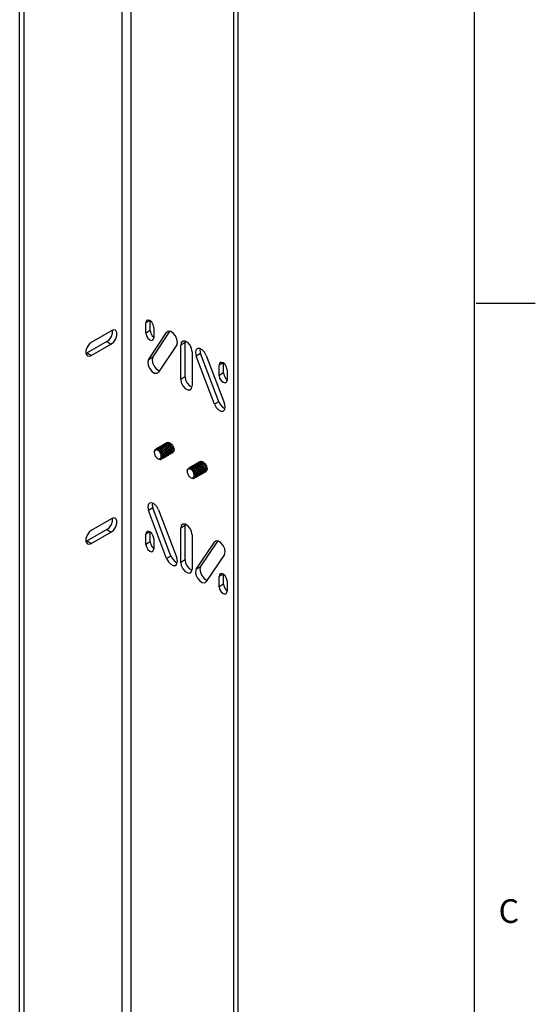
# Model space of a CAD drawing. Units: inches. Extents: x 0.5 to 33.6, y 0.5 to 21.6.
# Drawn here: x 31.4 to 33.6, y 13.2 to 17.4 of the extents above; entities that cross this region are included whole.
import ezdxf

# ---------------------------------------------------------------- set-up
doc = ezdxf.new("R2010")
doc.units = ezdxf.units.IN
doc.header["$LTSCALE"] = 1.87
doc.header["$MEASUREMENT"] = 0
doc.layers.get('0').update_dxf_attribs({"linetype": 'CONTINUOUS'})
doc.layers.add('AXIS', color=7, linetype='CONTINUOUS')
doc.styles.add('TEXTSTYLE_2', font='txt', dxfattribs={"width": 0.8})

msp = doc.modelspace()

# ---------------------------------------------------------------- linework, layer by layer
at = {"color": 2, "linetype": 'CONTINUOUS'}
for p, q in [((33.352, 0.7035), (33.352, 21.3367)), ((33.3592, 16.1718), (33.6092, 16.1718))]:
    msp.add_line(p, q, dxfattribs=at)
at = {"color": 9, "linetype": 'CONTINUOUS'}
for p, q in [((31.8626, 7.0565), (31.8626, 20.2202)), ((31.8996, 7.0565), (31.8996, 20.2202))]:
    msp.add_line(p, q, dxfattribs=at)
at = {"color": 3, "linetype": 'CONTINUOUS'}
for p, q in [((31.4287, 6.739), (31.4287, 20.0795)), ((32.3523, 6.7282), (32.3523, 20.0687))]:
    msp.add_line(p, q, dxfattribs=at)
at = {"color": 7, "linetype": 'CONTINUOUS'}
for p, q in [((31.4473, 6.7283), (31.4473, 20.0688)), ((32.3338, 6.7175), (32.3338, 20.058)), ((32.0202, 15.5611), (32.0176, 15.5612)), ((32.0258, 15.5643), (32.0231, 15.5644)), ((32.0314, 15.5675), (32.0287, 15.5677)), ((32.0343, 15.5606), (32.0315, 15.5623)), ((32.0368, 15.5707), (32.0341, 15.5709)), ((32.0399, 15.5638), (32.037, 15.5655)), ((32.0425, 15.5739), (32.0398, 15.5741)), ((32.0455, 15.567), (32.0426, 15.5687)), ((32.0481, 15.5771), (32.0454, 15.5773)), ((32.0512, 15.582), (32.0533, 15.5829)), ((32.0533, 15.5829), (32.0558, 15.5833)), ((32.0558, 15.5833), (32.0585, 15.5832)), ((32.0585, 15.5832), (32.0613, 15.5824)), ((32.0593, 15.5784), (32.0642, 15.5812)), ((32.0613, 15.5824), (32.0642, 15.5812)), ((31.9982, 15.543), (31.9981, 15.5406)), ((32.0085, 15.5571), (32.0066, 15.5563)), ((32.0068, 15.5541), (32.0093, 15.5541)), ((32.0073, 15.5567), (32.0093, 15.5575)), ((32.0093, 15.5575), (32.0118, 15.558)), ((32.0093, 15.5541), (32.012, 15.5535)), ((32.0174, 15.5572), (32.0203, 15.5559)), ((32.0305, 15.5475), (32.0291, 15.5488)), ((32.0318, 15.5455), (32.0295, 15.5484)), ((32.041, 15.5196), (32.0396, 15.5185)), ((32.0403, 15.5189), (32.0419, 15.5202)), ((32.0468, 15.523), (32.0452, 15.5217)), ((32.0458, 15.5221), (32.0475, 15.5234)), ((32.0523, 15.5262), (32.0507, 15.5249)), ((32.0514, 15.5253), (32.053, 15.5266)), ((32.0579, 15.5294), (32.0563, 15.5281)), ((32.057, 15.5285), (32.0586, 15.5298)), ((32.0635, 15.5326), (32.0619, 15.5314)), ((32.0626, 15.5318), (32.0642, 15.533)), ((32.0691, 15.5359), (32.0674, 15.5346)), ((32.0681, 15.535), (32.0697, 15.5362)), ((32.0751, 15.5585), (32.0763, 15.5551)), ((32.0231, 15.5149), (32.0238, 15.5153)), ((32.0357, 15.5166), (32.034, 15.5153)), ((32.0347, 15.5157), (32.0362, 15.5168)), ((32.1477, 15.4768), (32.1458, 15.4759)), ((32.1465, 15.4763), (32.1485, 15.4772)), ((32.1485, 15.4772), (32.151, 15.4776)), ((32.1566, 15.4768), (32.1595, 15.4755)), ((32.1594, 15.4807), (32.1568, 15.4809)), ((32.165, 15.4839), (32.1623, 15.4841)), ((32.1706, 15.4871), (32.1679, 15.4873)), ((32.1735, 15.4802), (32.1707, 15.4819)), ((32.176, 15.4904), (32.1733, 15.4905)), ((32.1791, 15.4834), (32.1762, 15.4852)), ((32.1817, 15.4935), (32.179, 15.4937)), ((32.1847, 15.4866), (32.1818, 15.4884)), ((32.1873, 15.4968), (32.1846, 15.4969)), ((32.1904, 15.5016), (32.1925, 15.5026)), ((32.1925, 15.5026), (32.195, 15.503)), ((32.195, 15.503), (32.1977, 15.5028)), ((32.1977, 15.5028), (32.2005, 15.5021)), ((32.1985, 15.498), (32.2034, 15.5008)), ((32.2005, 15.5021), (32.2034, 15.5008)), ((32.2143, 15.4782), (32.2155, 15.4747)), ((32.1374, 15.4627), (32.1372, 15.4602)), ((32.146, 15.4737), (32.1485, 15.4737)), ((32.1485, 15.4737), (32.1512, 15.4732)), ((32.1623, 15.4345), (32.163, 15.4349)), ((32.1697, 15.4671), (32.1683, 15.4684)), ((32.171, 15.4652), (32.1687, 15.4681)), ((32.1748, 15.4362), (32.1732, 15.4349)), ((32.1739, 15.4353), (32.1753, 15.4364)), ((32.1802, 15.4392), (32.1788, 15.4381)), ((32.1795, 15.4385), (32.1811, 15.4398)), ((32.186, 15.4426), (32.1843, 15.4413)), ((32.185, 15.4417), (32.1867, 15.443)), ((32.1915, 15.4458), (32.1899, 15.4446)), ((32.1906, 15.445), (32.1922, 15.4463)), ((32.1971, 15.4491), (32.1955, 15.4478)), ((32.1962, 15.4482), (32.1978, 15.4494)), ((32.2027, 15.4523), (32.2011, 15.451)), ((32.2017, 15.4514), (32.2034, 15.4527)), ((32.2082, 15.4555), (32.2066, 15.4542)), ((32.2073, 15.4546), (32.2089, 15.4559))]:
    msp.add_line(p, q, dxfattribs=at)
for points in [[(32.01, 15.5577), (32.0102, 15.558), (32.0122, 15.5595)], [(32.0122, 15.5595), (32.0144, 15.5604), (32.0168, 15.5608), (32.0195, 15.5607), (32.0223, 15.5599), (32.0252, 15.5587)], [(32.0176, 15.5612), (32.0151, 15.5608), (32.0129, 15.5599)], [(32.0156, 15.5609), (32.0158, 15.5613), (32.0178, 15.5627)], [(32.0178, 15.5627), (32.02, 15.5637), (32.0224, 15.564), (32.0251, 15.5639), (32.0279, 15.5631), (32.0308, 15.5619)], [(32.0231, 15.5644), (32.0206, 15.564), (32.0185, 15.5631)], [(32.0259, 15.5591), (32.0231, 15.5603), (32.0202, 15.5611)], [(32.0211, 15.5641), (32.0214, 15.5644), (32.0233, 15.5659)], [(32.0233, 15.5659), (32.0255, 15.5669), (32.028, 15.5672), (32.0307, 15.5671), (32.0335, 15.5664), (32.0363, 15.5651)], [(32.0287, 15.5677), (32.0262, 15.5673), (32.024, 15.5663)], [(32.0252, 15.5587), (32.0276, 15.5573), (32.0299, 15.5555), (32.0322, 15.5535), (32.0344, 15.5512)], [(32.0315, 15.5623), (32.0286, 15.5635), (32.0258, 15.5643)], [(32.0316, 15.5551), (32.0287, 15.5574), (32.0259, 15.5591)], [(32.0267, 15.5673), (32.027, 15.5677), (32.0289, 15.5692)], [(32.0289, 15.5692), (32.0311, 15.5701), (32.0336, 15.5705), (32.0362, 15.5703), (32.0391, 15.5696), (32.0419, 15.5683)], [(32.0341, 15.5709), (32.0316, 15.5704), (32.0296, 15.5696)], [(32.0308, 15.5619), (32.0336, 15.5602), (32.0364, 15.558), (32.0391, 15.5553), (32.0416, 15.5524), (32.0438, 15.5493), (32.0457, 15.5459), (32.0473, 15.5425), (32.0484, 15.5391), (32.0492, 15.5358), (32.0496, 15.5326), (32.0495, 15.5296), (32.049, 15.527), (32.0481, 15.5248), (32.0468, 15.523)], [(32.037, 15.5655), (32.0342, 15.5668), (32.0314, 15.5675)], [(32.0322, 15.5705), (32.0323, 15.5707), (32.0345, 15.5724)], [(32.0503, 15.5329), (32.0499, 15.5361), (32.0491, 15.5394), (32.048, 15.5429), (32.0464, 15.5463), (32.0445, 15.5497), (32.0422, 15.5529), (32.0398, 15.5558), (32.0371, 15.5584), (32.0343, 15.5606)], [(32.0345, 15.5724), (32.0365, 15.5732), (32.039, 15.5737), (32.0417, 15.5735), (32.0446, 15.5728), (32.0475, 15.5715)], [(32.0398, 15.5741), (32.0374, 15.5737), (32.0352, 15.5728)], [(32.0363, 15.5651), (32.0392, 15.5634), (32.042, 15.5612), (32.0447, 15.5586), (32.0471, 15.5557), (32.0493, 15.5525), (32.0513, 15.5492), (32.0528, 15.5457), (32.054, 15.5422), (32.0548, 15.5389), (32.0551, 15.5357), (32.055, 15.5328), (32.0545, 15.5302), (32.0536, 15.528), (32.0523, 15.5262)], [(32.0426, 15.5687), (32.0397, 15.57), (32.0368, 15.5707)], [(32.0378, 15.5738), (32.0381, 15.5741), (32.04, 15.5756)], [(32.0558, 15.5362), (32.0555, 15.5394), (32.0547, 15.5427), (32.0535, 15.5461), (32.052, 15.5495), (32.0501, 15.5529), (32.0478, 15.5561), (32.0454, 15.559), (32.0427, 15.5616), (32.0399, 15.5638)], [(32.04, 15.5756), (32.0422, 15.5765), (32.0447, 15.5769), (32.0474, 15.5767), (32.0502, 15.576), (32.053, 15.5748)], [(32.0454, 15.5773), (32.0429, 15.5769), (32.0407, 15.576)], [(32.0419, 15.5683), (32.0448, 15.5666), (32.0476, 15.5644), (32.0503, 15.5618), (32.0527, 15.5589), (32.0549, 15.5557), (32.0568, 15.5524), (32.0584, 15.5489), (32.0596, 15.5455), (32.0603, 15.5422), (32.0607, 15.539), (32.0606, 15.536), (32.0601, 15.5334), (32.0592, 15.5312), (32.0579, 15.5294)], [(32.0482, 15.572), (32.0453, 15.5732), (32.0425, 15.5739)], [(32.0434, 15.577), (32.0437, 15.5773), (32.0456, 15.5788)], [(32.0614, 15.5393), (32.061, 15.5425), (32.0603, 15.5459), (32.0591, 15.5493), (32.0575, 15.5528), (32.0556, 15.5561), (32.0534, 15.5593), (32.0509, 15.5622), (32.0483, 15.5648), (32.0455, 15.567)], [(32.0456, 15.5788), (32.0478, 15.5797), (32.0503, 15.5801), (32.0529, 15.5799), (32.0557, 15.5792), (32.0586, 15.578)], [(32.0509, 15.5805), (32.0485, 15.5801), (32.0463, 15.5792)], [(32.0475, 15.5715), (32.0503, 15.5698), (32.0531, 15.5676), (32.0558, 15.565), (32.0583, 15.5621), (32.0605, 15.559), (32.0624, 15.5556), (32.064, 15.5521), (32.0652, 15.5487), (32.0659, 15.5453), (32.0663, 15.5422), (32.0662, 15.5392), (32.0657, 15.5367), (32.0648, 15.5344), (32.0635, 15.5326)], [(32.0537, 15.5752), (32.0509, 15.5764), (32.0481, 15.5771)], [(32.0664, 15.537), (32.0669, 15.5396), (32.067, 15.5426), (32.0666, 15.5458), (32.0658, 15.5492), (32.0647, 15.5526), (32.0631, 15.556), (32.0612, 15.5593), (32.059, 15.5625), (32.0565, 15.5654), (32.0538, 15.568), (32.051, 15.5702), (32.0482, 15.572)], [(32.049, 15.5802), (32.0492, 15.5805), (32.0512, 15.582)], [(32.0593, 15.5784), (32.0564, 15.5796), (32.0536, 15.5803), (32.0509, 15.5805)], [(32.0599, 15.5469), (32.0594, 15.5488), (32.0583, 15.5517), (32.0568, 15.5546), (32.055, 15.5574), (32.053, 15.5601), (32.0513, 15.5618)], [(32.053, 15.5748), (32.0559, 15.573), (32.0587, 15.5708), (32.0614, 15.5682), (32.0639, 15.5653), (32.0661, 15.5621), (32.068, 15.5588), (32.0695, 15.5554), (32.0707, 15.552), (32.0715, 15.5486), (32.0718, 15.5454), (32.0717, 15.5424), (32.0712, 15.5398), (32.0703, 15.5376), (32.0691, 15.5359)], [(32.0697, 15.5362), (32.071, 15.538), (32.0719, 15.5403), (32.0724, 15.5428), (32.0725, 15.5458), (32.0722, 15.5489), (32.0714, 15.5523), (32.0702, 15.5557), (32.0687, 15.5592), (32.0667, 15.5626), (32.0645, 15.5657), (32.0621, 15.5686), (32.0594, 15.5712), (32.0566, 15.5734), (32.0537, 15.5752)], [(32.0655, 15.5501), (32.0653, 15.5512), (32.0642, 15.5541), (32.0628, 15.557), (32.0611, 15.5599), (32.0591, 15.5626), (32.0569, 15.565), (32.0567, 15.5652)], [(32.0586, 15.578), (32.0615, 15.5762), (32.0643, 15.574), (32.067, 15.5714), (32.0694, 15.5685), (32.0716, 15.5654), (32.0735, 15.562), (32.0751, 15.5585)], [(32.0711, 15.5531), (32.071, 15.5536), (32.0701, 15.5565), (32.0688, 15.5595), (32.0672, 15.5623), (32.0653, 15.5651), (32.0631, 15.5676), (32.0624, 15.5682)], [(31.9981, 15.5415), (31.9981, 15.5435), (31.9986, 15.5463), (31.9996, 15.5488), (32.0009, 15.5509), (32.0025, 15.5524)], [(31.9981, 15.5406), (31.9981, 15.5402), (31.9983, 15.5371), (31.999, 15.5338), (32.0001, 15.5305), (32.0016, 15.5273), (32.0034, 15.5241), (32.0054, 15.5212), (32.0077, 15.5186), (32.0102, 15.5163)], [(32.0028, 15.5507), (32.0011, 15.5494), (31.9998, 15.5477), (31.9988, 15.5456), (31.9982, 15.543)], [(32.0025, 15.5524), (32.0045, 15.5535), (32.0068, 15.5541)], [(32.007, 15.5515), (32.0048, 15.5514), (32.0028, 15.5507)], [(32.0066, 15.5563), (32.0063, 15.5561), (32.0044, 15.5545), (32.0031, 15.5528)], [(32.0217, 15.5418), (32.0194, 15.5445), (32.017, 15.5468), (32.0145, 15.5487), (32.0119, 15.5502), (32.0094, 15.5511), (32.007, 15.5515)], [(32.0196, 15.5555), (32.0167, 15.5568), (32.0138, 15.5575), (32.011, 15.5576), (32.0085, 15.5571)], [(32.0118, 15.558), (32.0145, 15.5579), (32.0174, 15.5572)], [(32.012, 15.5535), (32.0148, 15.5524), (32.0176, 15.5508)], [(32.0176, 15.5508), (32.0204, 15.5487), (32.023, 15.5462), (32.0255, 15.5433), (32.0278, 15.5401)], [(32.0196, 15.5555), (32.0225, 15.5537), (32.0253, 15.5515), (32.028, 15.5489), (32.0305, 15.546), (32.0327, 15.5428), (32.0346, 15.5395), (32.0361, 15.5361), (32.0373, 15.5327), (32.0381, 15.5293), (32.0384, 15.5261), (32.0383, 15.5232), (32.0378, 15.5206), (32.0369, 15.5183), (32.0357, 15.5166)], [(32.0251, 15.5527), (32.0227, 15.5545), (32.0203, 15.5559)], [(32.0271, 15.5238), (32.0272, 15.5261), (32.027, 15.5285), (32.0265, 15.5311), (32.0257, 15.5338), (32.0246, 15.5365), (32.0233, 15.5392), (32.0217, 15.5418)], [(32.0217, 15.5418), (32.0239, 15.5396), (32.0261, 15.5371), (32.028, 15.5344), (32.0296, 15.5315), (32.031, 15.5287), (32.0321, 15.5258), (32.0329, 15.5229)], [(32.0289, 15.5387), (32.0271, 15.5415), (32.0251, 15.544), (32.0228, 15.5463), (32.0227, 15.5464)], [(32.0231, 15.5149), (32.0241, 15.5156), (32.025, 15.5166), (32.0258, 15.5177), (32.0264, 15.519), (32.0268, 15.5205), (32.0271, 15.5221), (32.0271, 15.5238)], [(32.0238, 15.5153), (32.0247, 15.5159), (32.0259, 15.5173), (32.0267, 15.5191), (32.0271, 15.5213), (32.0271, 15.5238)], [(32.0295, 15.5484), (32.0273, 15.5507), (32.0251, 15.5527)], [(32.0329, 15.5229), (32.0326, 15.5262), (32.032, 15.5296), (32.031, 15.5331), (32.0295, 15.5367), (32.0278, 15.5401)], [(32.0278, 15.5401), (32.0297, 15.5366), (32.0313, 15.5331), (32.0325, 15.5296), (32.0333, 15.5261)], [(32.0285, 15.5121), (32.0299, 15.5132), (32.0313, 15.5149), (32.0322, 15.5172), (32.0328, 15.5199), (32.0329, 15.5229)], [(32.0321, 15.5306), (32.0315, 15.5329), (32.0304, 15.5358), (32.0289, 15.5387)], [(32.0378, 15.5337), (32.0371, 15.5362), (32.0359, 15.5392), (32.0344, 15.5421), (32.0325, 15.5449), (32.0305, 15.5475)], [(32.0447, 15.5297), (32.0443, 15.533), (32.0435, 15.5363), (32.0424, 15.5397), (32.0408, 15.5431), (32.0389, 15.5465), (32.0367, 15.5496), (32.0343, 15.5525), (32.0316, 15.5551)], [(32.0391, 15.5259), (32.0389, 15.529), (32.0382, 15.5322), (32.0372, 15.5356), (32.0357, 15.539), (32.0339, 15.5423), (32.0318, 15.5455)], [(32.0334, 15.5199), (32.0328, 15.5173), (32.0318, 15.5151)], [(32.0333, 15.5261), (32.0336, 15.5229), (32.0334, 15.5199)], [(32.0432, 15.5373), (32.0429, 15.5386), (32.0418, 15.5416), (32.0404, 15.5445), (32.0386, 15.5473), (32.0366, 15.55), (32.0344, 15.5524), (32.0344, 15.5524)], [(32.0344, 15.5512), (32.0367, 15.5483), (32.0388, 15.5451), (32.0406, 15.5418), (32.042, 15.5384), (32.0431, 15.535), (32.0438, 15.5318), (32.044, 15.5287), (32.0439, 15.5259), (32.0433, 15.5234), (32.0424, 15.5213), (32.041, 15.5196)], [(32.0362, 15.5168), (32.0375, 15.5185), (32.0384, 15.5206)], [(32.0396, 15.5185), (32.0394, 15.5184), (32.0374, 15.5177), (32.0368, 15.5176)], [(32.0384, 15.5206), (32.039, 15.5231), (32.0391, 15.5259)], [(32.0488, 15.5404), (32.0487, 15.541), (32.0477, 15.544), (32.0464, 15.5469), (32.0447, 15.5498), (32.0428, 15.5525), (32.0406, 15.555), (32.0401, 15.5554)], [(32.0419, 15.5202), (32.0432, 15.522), (32.0441, 15.5242)], [(32.0452, 15.5217), (32.0433, 15.521), (32.0424, 15.5209)], [(32.0441, 15.5242), (32.0446, 15.5268), (32.0447, 15.5297)], [(32.0545, 15.5434), (32.0545, 15.5434), (32.0536, 15.5464), (32.0524, 15.5493), (32.0508, 15.5522), (32.0489, 15.555), (32.0468, 15.5575), (32.0458, 15.5585)], [(32.0475, 15.5234), (32.0488, 15.5252), (32.0497, 15.5274)], [(32.0507, 15.5249), (32.0487, 15.5241), (32.048, 15.5241)], [(32.0497, 15.5274), (32.0502, 15.53), (32.0503, 15.5329)], [(32.053, 15.5266), (32.0543, 15.5284), (32.0552, 15.5306)], [(32.0563, 15.5281), (32.0544, 15.5274), (32.0535, 15.5273)], [(32.0552, 15.5306), (32.0557, 15.5332), (32.0558, 15.5362)], [(32.0586, 15.5298), (32.0599, 15.5316), (32.0608, 15.5338)], [(32.0619, 15.5314), (32.0599, 15.5306), (32.0591, 15.5305)], [(32.0608, 15.5338), (32.0613, 15.5364), (32.0614, 15.5393)], [(32.0642, 15.533), (32.0655, 15.5348), (32.0664, 15.537)], [(32.0674, 15.5346), (32.0655, 15.5338), (32.0647, 15.5337)], [(32.073, 15.5378), (32.071, 15.537), (32.0702, 15.5369)], [(32.0774, 15.5486), (32.0773, 15.5457), (32.0768, 15.5431), (32.0759, 15.5408), (32.0746, 15.539), (32.073, 15.5378)], [(32.0763, 15.5551), (32.0771, 15.5518), (32.0774, 15.5486)], [(32.0102, 15.5163), (32.0122, 15.515), (32.0142, 15.5141), (32.0159, 15.5135), (32.0176, 15.5133)], [(32.0176, 15.5133), (32.0191, 15.5133), (32.0206, 15.5135), (32.0219, 15.5141), (32.0231, 15.5149)], [(32.0176, 15.5133), (32.0186, 15.5127), (32.0213, 15.5116), (32.0238, 15.5111), (32.0261, 15.5112), (32.0281, 15.5119), (32.0285, 15.5121)], [(32.0318, 15.5151), (32.0304, 15.5134), (32.0291, 15.5125)], [(32.034, 15.5153), (32.0321, 15.5145), (32.0313, 15.5144)], [(32.1458, 15.4759), (32.1455, 15.4757), (32.1436, 15.4741), (32.1423, 15.4724)], [(32.1588, 15.4751), (32.1559, 15.4764), (32.153, 15.4771), (32.1502, 15.4772), (32.1477, 15.4768)], [(32.1492, 15.4773), (32.1494, 15.4777), (32.1514, 15.4791)], [(32.151, 15.4776), (32.1537, 15.4775), (32.1566, 15.4768)], [(32.1514, 15.4791), (32.1536, 15.4801), (32.156, 15.4805), (32.1587, 15.4803), (32.1615, 15.4796), (32.1644, 15.4783)], [(32.1568, 15.4809), (32.1543, 15.4805), (32.1521, 15.4795)], [(32.1548, 15.4805), (32.155, 15.4809), (32.157, 15.4824)], [(32.157, 15.4824), (32.1592, 15.4833), (32.1616, 15.4837), (32.1643, 15.4835), (32.1671, 15.4828), (32.17, 15.4815)], [(32.1623, 15.4841), (32.1598, 15.4837), (32.1577, 15.4828)], [(32.1651, 15.4787), (32.1622, 15.48), (32.1594, 15.4807)], [(32.1643, 15.4724), (32.1619, 15.4741), (32.1595, 15.4755)], [(32.1603, 15.4838), (32.1606, 15.4841), (32.1625, 15.4856)], [(32.1625, 15.4856), (32.1647, 15.4865), (32.1672, 15.4869), (32.1698, 15.4867), (32.1727, 15.486), (32.1755, 15.4848)], [(32.1679, 15.4873), (32.1654, 15.4869), (32.1632, 15.486)], [(32.1644, 15.4783), (32.1668, 15.4769), (32.1691, 15.4752), (32.1714, 15.4732), (32.1736, 15.4709)], [(32.1707, 15.4819), (32.1678, 15.4832), (32.165, 15.4839)], [(32.1708, 15.4748), (32.1679, 15.477), (32.1651, 15.4787)], [(32.1659, 15.487), (32.1662, 15.4873), (32.1681, 15.4888)], [(32.1681, 15.4888), (32.1703, 15.4897), (32.1728, 15.4901), (32.1754, 15.4899), (32.1782, 15.4892), (32.1811, 15.488)], [(32.1733, 15.4905), (32.1708, 15.4901), (32.1688, 15.4892)], [(32.17, 15.4815), (32.1728, 15.4798), (32.1756, 15.4776), (32.1783, 15.475), (32.1808, 15.4721), (32.183, 15.4689), (32.1849, 15.4656), (32.1864, 15.4622), (32.1876, 15.4588), (32.1884, 15.4554), (32.1888, 15.4522), (32.1887, 15.4492), (32.1882, 15.4466), (32.1873, 15.4444), (32.186, 15.4426)], [(32.1762, 15.4852), (32.1734, 15.4864), (32.1706, 15.4871)], [(32.1714, 15.4902), (32.1715, 15.4903), (32.1737, 15.492)], [(32.1894, 15.4526), (32.1891, 15.4557), (32.1883, 15.4591), (32.1872, 15.4625), (32.1856, 15.466), (32.1837, 15.4694), (32.1814, 15.4725), (32.179, 15.4754), (32.1763, 15.478), (32.1735, 15.4802)], [(32.1737, 15.492), (32.1757, 15.4929), (32.1782, 15.4933), (32.1809, 15.4932), (32.1838, 15.4924), (32.1867, 15.4912)], [(32.179, 15.4937), (32.1766, 15.4933), (32.1744, 15.4924)], [(32.1755, 15.4848), (32.1784, 15.483), (32.1812, 15.4808), (32.1839, 15.4782), (32.1863, 15.4753), (32.1885, 15.4722), (32.1905, 15.4688), (32.192, 15.4653), (32.1932, 15.4619), (32.194, 15.4585), (32.1943, 15.4554), (32.1942, 15.4525), (32.1937, 15.4499), (32.1928, 15.4476), (32.1915, 15.4458)], [(32.1818, 15.4884), (32.1789, 15.4896), (32.176, 15.4904)], [(32.177, 15.4934), (32.1773, 15.4937), (32.1792, 15.4952)], [(32.195, 15.4558), (32.1947, 15.459), (32.1939, 15.4624), (32.1927, 15.4658), (32.1912, 15.4692), (32.1892, 15.4725), (32.187, 15.4757), (32.1846, 15.4786), (32.1819, 15.4812), (32.1791, 15.4834)], [(32.1792, 15.4952), (32.1814, 15.4961), (32.1839, 15.4965), (32.1866, 15.4964), (32.1894, 15.4956), (32.1922, 15.4944)], [(32.1846, 15.4969), (32.1821, 15.4965), (32.1799, 15.4956)], [(32.1811, 15.488), (32.184, 15.4862), (32.1868, 15.484), (32.1895, 15.4814), (32.1919, 15.4785), (32.1941, 15.4753), (32.196, 15.472), (32.1976, 15.4686), (32.1988, 15.4652), (32.1995, 15.4618), (32.1999, 15.4586), (32.1998, 15.4557), (32.1993, 15.453), (32.1984, 15.4508), (32.1971, 15.4491)], [(32.1874, 15.4916), (32.1845, 15.4928), (32.1817, 15.4935)], [(32.1826, 15.4966), (32.1829, 15.4969), (32.1848, 15.4984)], [(32.2006, 15.459), (32.2002, 15.4622), (32.1995, 15.4655), (32.1983, 15.4689), (32.1967, 15.4724), (32.1948, 15.4758), (32.1926, 15.479), (32.1901, 15.4818), (32.1875, 15.4844), (32.1847, 15.4866)], [(32.1848, 15.4984), (32.187, 15.4994), (32.1894, 15.4997), (32.1921, 15.4996), (32.1949, 15.4989), (32.1978, 15.4976)], [(32.1937, 15.463), (32.1937, 15.4631), (32.1928, 15.466), (32.1916, 15.469), (32.19, 15.4719), (32.1881, 15.4746), (32.186, 15.4772), (32.185, 15.4781)], [(32.1901, 15.5001), (32.1877, 15.4998), (32.1855, 15.4988)], [(32.1867, 15.4912), (32.1895, 15.4895), (32.1923, 15.4872), (32.195, 15.4847), (32.1974, 15.4818), (32.1997, 15.4786), (32.2016, 15.4752), (32.2032, 15.4717), (32.2043, 15.4683), (32.2051, 15.465), (32.2055, 15.4618), (32.2054, 15.4589), (32.2049, 15.4563), (32.204, 15.4541), (32.2027, 15.4523)], [(32.1929, 15.4948), (32.1901, 15.496), (32.1873, 15.4968)], [(32.2056, 15.4567), (32.2061, 15.4593), (32.2061, 15.4622), (32.2058, 15.4654), (32.205, 15.4688), (32.2039, 15.4722), (32.2023, 15.4756), (32.2004, 15.479), (32.1982, 15.4821), (32.1957, 15.485), (32.193, 15.4876), (32.1902, 15.4899), (32.1874, 15.4916)], [(32.1882, 15.4998), (32.1884, 15.5002), (32.1904, 15.5016)], [(32.1985, 15.498), (32.1956, 15.4993), (32.1928, 15.5), (32.1901, 15.5001)], [(32.1991, 15.4665), (32.1986, 15.4684), (32.1975, 15.4713), (32.196, 15.4743), (32.1942, 15.4771), (32.1922, 15.4797), (32.1905, 15.4815)], [(32.1922, 15.4944), (32.1951, 15.4927), (32.1979, 15.4905), (32.2006, 15.4878), (32.2031, 15.4849), (32.2053, 15.4818), (32.2072, 15.4784), (32.2087, 15.475), (32.2099, 15.4716), (32.2107, 15.4683), (32.211, 15.465), (32.2109, 15.4621), (32.2104, 15.4595), (32.2095, 15.4573), (32.2082, 15.4555)], [(32.2089, 15.4559), (32.2102, 15.4577), (32.2111, 15.4599), (32.2116, 15.4625), (32.2117, 15.4654), (32.2114, 15.4686), (32.2106, 15.4719), (32.2094, 15.4753), (32.2079, 15.4788), (32.2059, 15.4822), (32.2037, 15.4854), (32.2013, 15.4883), (32.1986, 15.4909), (32.1958, 15.4931), (32.1929, 15.4948)], [(32.2047, 15.4698), (32.2045, 15.4708), (32.2034, 15.4737), (32.202, 15.4767), (32.2003, 15.4795), (32.1983, 15.4822), (32.1961, 15.4846), (32.1959, 15.4848)], [(32.1978, 15.4976), (32.2007, 15.4959), (32.2035, 15.4937), (32.2061, 15.4911), (32.2086, 15.4882), (32.2108, 15.485), (32.2127, 15.4816), (32.2143, 15.4782)], [(32.2103, 15.4728), (32.2102, 15.4732), (32.2093, 15.4761), (32.208, 15.4791), (32.2064, 15.482), (32.2045, 15.4847), (32.2023, 15.4872), (32.2016, 15.4878)], [(32.1372, 15.4611), (32.1373, 15.4632), (32.1378, 15.466), (32.1387, 15.4684), (32.1401, 15.4705), (32.1417, 15.4721)], [(32.1372, 15.4602), (32.1373, 15.4598), (32.1375, 15.4567), (32.1382, 15.4535), (32.1393, 15.4502), (32.1408, 15.4469), (32.1426, 15.4438), (32.1446, 15.4409), (32.1469, 15.4382), (32.1494, 15.436)], [(32.142, 15.4703), (32.1403, 15.4691), (32.139, 15.4674), (32.138, 15.4652), (32.1374, 15.4627)], [(32.1417, 15.4721), (32.1437, 15.4732), (32.146, 15.4737)], [(32.1462, 15.4712), (32.144, 15.471), (32.142, 15.4703)], [(32.1609, 15.4614), (32.1586, 15.4641), (32.1562, 15.4665), (32.1537, 15.4684), (32.1511, 15.4698), (32.1486, 15.4708), (32.1462, 15.4712)], [(32.1494, 15.436), (32.1514, 15.4347), (32.1534, 15.4338), (32.1551, 15.4332), (32.1568, 15.4329)], [(32.1512, 15.4732), (32.154, 15.472), (32.1568, 15.4704)], [(32.1568, 15.4704), (32.1596, 15.4683), (32.1622, 15.4658), (32.1647, 15.4629), (32.1669, 15.4597)], [(32.1568, 15.4329), (32.1583, 15.4329), (32.1598, 15.4332), (32.1611, 15.4337), (32.1623, 15.4345)], [(32.1588, 15.4751), (32.1617, 15.4734), (32.1645, 15.4712), (32.1672, 15.4685), (32.1696, 15.4656), (32.1718, 15.4625), (32.1738, 15.4591), (32.1753, 15.4557), (32.1765, 15.4523), (32.1773, 15.449), (32.1776, 15.4458), (32.1775, 15.4428), (32.177, 15.4402), (32.1761, 15.438), (32.1748, 15.4362)], [(32.1663, 15.4434), (32.1664, 15.4457), (32.1662, 15.4482), (32.1657, 15.4508), (32.1649, 15.4534), (32.1638, 15.4561), (32.1625, 15.4588), (32.1609, 15.4614)], [(32.1609, 15.4614), (32.1631, 15.4592), (32.1652, 15.4567), (32.1672, 15.454), (32.1688, 15.4512), (32.1702, 15.4483), (32.1713, 15.4454), (32.172, 15.4426)], [(32.1681, 15.4583), (32.1663, 15.4611), (32.1643, 15.4637), (32.162, 15.466), (32.1619, 15.4661)], [(32.1623, 15.4345), (32.1633, 15.4353), (32.1642, 15.4362), (32.165, 15.4373), (32.1656, 15.4386), (32.166, 15.4401), (32.1663, 15.4417), (32.1663, 15.4434)], [(32.163, 15.4349), (32.1639, 15.4356), (32.1651, 15.437), (32.1659, 15.4388), (32.1663, 15.441), (32.1663, 15.4434)], [(32.1687, 15.4681), (32.1665, 15.4703), (32.1643, 15.4724)], [(32.172, 15.4426), (32.1718, 15.4458), (32.1712, 15.4493), (32.1701, 15.4528), (32.1687, 15.4563), (32.1669, 15.4597)], [(32.1669, 15.4597), (32.1689, 15.4563), (32.1705, 15.4527), (32.1717, 15.4492), (32.1725, 15.4458)], [(32.1676, 15.4317), (32.1691, 15.4328), (32.1705, 15.4346), (32.1714, 15.4368), (32.172, 15.4395), (32.172, 15.4426)], [(32.1713, 15.4503), (32.1707, 15.4525), (32.1696, 15.4554), (32.1681, 15.4583)], [(32.171, 15.4347), (32.1696, 15.433), (32.1683, 15.4321)], [(32.1769, 15.4533), (32.1763, 15.4559), (32.1751, 15.4588), (32.1736, 15.4617), (32.1717, 15.4645), (32.1697, 15.4671)], [(32.1732, 15.4349), (32.1713, 15.4342), (32.1705, 15.4341)], [(32.1839, 15.4494), (32.1835, 15.4526), (32.1827, 15.4559), (32.1816, 15.4593), (32.18, 15.4628), (32.1781, 15.4661), (32.1759, 15.4693), (32.1735, 15.4722), (32.1708, 15.4748)], [(32.1783, 15.4455), (32.1781, 15.4486), (32.1774, 15.4519), (32.1764, 15.4552), (32.1749, 15.4586), (32.1731, 15.462), (32.171, 15.4652)], [(32.1726, 15.4395), (32.172, 15.4369), (32.171, 15.4347)], [(32.1725, 15.4458), (32.1728, 15.4425), (32.1726, 15.4395)], [(32.1824, 15.4569), (32.1821, 15.4583), (32.181, 15.4612), (32.1796, 15.4641), (32.1778, 15.467), (32.1758, 15.4696), (32.1736, 15.472), (32.1736, 15.472)], [(32.1736, 15.4709), (32.1759, 15.468), (32.178, 15.4648), (32.1798, 15.4614), (32.1812, 15.458), (32.1823, 15.4547), (32.1829, 15.4514), (32.1832, 15.4484), (32.183, 15.4456), (32.1825, 15.4431), (32.1815, 15.4409), (32.1802, 15.4392)], [(32.1753, 15.4364), (32.1767, 15.4381), (32.1776, 15.4403)], [(32.1788, 15.4381), (32.1786, 15.438), (32.1766, 15.4373), (32.176, 15.4373)], [(32.1776, 15.4403), (32.1782, 15.4427), (32.1783, 15.4455)], [(32.188, 15.46), (32.1879, 15.4607), (32.1869, 15.4636), (32.1856, 15.4666), (32.1839, 15.4694), (32.182, 15.4721), (32.1798, 15.4746), (32.1793, 15.4751)], [(32.1811, 15.4398), (32.1824, 15.4416), (32.1833, 15.4438)], [(32.1843, 15.4413), (32.1824, 15.4406), (32.1816, 15.4405)], [(32.1833, 15.4438), (32.1838, 15.4464), (32.1839, 15.4494)], [(32.1867, 15.443), (32.188, 15.4448), (32.1889, 15.447)], [(32.1899, 15.4446), (32.1879, 15.4438), (32.1872, 15.4437)], [(32.1889, 15.447), (32.1894, 15.4496), (32.1894, 15.4526)], [(32.1922, 15.4463), (32.1935, 15.448), (32.1944, 15.4502)], [(32.1955, 15.4478), (32.1936, 15.447), (32.1927, 15.4469)], [(32.1944, 15.4502), (32.1949, 15.4528), (32.195, 15.4558)], [(32.1978, 15.4494), (32.1991, 15.4512), (32.2, 15.4535)], [(32.2011, 15.451), (32.1991, 15.4502), (32.1983, 15.4501)], [(32.2, 15.4535), (32.2005, 15.4561), (32.2006, 15.459)], [(32.2034, 15.4527), (32.2047, 15.4545), (32.2056, 15.4567)], [(32.2066, 15.4542), (32.2047, 15.4534), (32.2039, 15.4534)], [(32.2122, 15.4574), (32.2102, 15.4566), (32.2094, 15.4566)], [(32.2166, 15.4682), (32.2165, 15.4653), (32.216, 15.4627), (32.2151, 15.4605), (32.2138, 15.4587), (32.2122, 15.4574)], [(32.2155, 15.4747), (32.2162, 15.4714), (32.2166, 15.4682)], [(32.1568, 15.4329), (32.1578, 15.4323), (32.1605, 15.4312), (32.163, 15.4307), (32.1653, 15.4308), (32.1673, 15.4315), (32.1676, 15.4317)]]:
    msp.add_lwpolyline(points, dxfattribs=at)
at = {"layer": 'AXIS', "color": 7, "linetype": 'CONTINUOUS'}
for p, q in [((31.9708, 16.1), (31.9674, 16.0989)), ((31.8267, 16.0583), (31.8161, 16.0549)), ((31.8334, 16.0566), (31.8267, 16.0583)), ((31.9647, 16.0964), (31.9625, 16.0881)), ((31.9625, 16.0447), (31.9625, 16.0881)), ((31.9674, 16.0989), (31.9647, 16.0964)), ((31.9959, 16.0688), (31.9959, 16.0254)), ((31.7326, 16.0067), (31.8161, 16.0549)), ((31.9736, 15.9322), (32.0501, 16.0471)), ((32.0543, 16.0511), (32.0501, 16.0471)), ((32.0574, 16.0523), (32.0543, 16.0511)), ((32.0674, 16.0513), (32.0574, 16.0523)), ((31.8161, 15.9987), (31.7326, 15.9505)), ((32.0927, 15.9952), (32.0161, 15.8803)), ((32.1121, 16.0051), (32.1097, 15.9943)), ((32.1097, 15.8496), (32.1097, 15.9943)), ((32.1169, 16.01), (32.1121, 16.0051)), ((32.1189, 16.011), (32.1169, 16.01)), ((32.1492, 15.9934), (32.1395, 16.0045)), ((31.7136, 15.9501), (31.7154, 15.9488)), ((31.7154, 15.9488), (31.722, 15.9471)), ((31.722, 15.9471), (31.7326, 15.9505)), ((32.1584, 15.9661), (32.1584, 15.8215)), ((32.1724, 15.9613), (32.1754, 15.9475)), ((32.2519, 15.7442), (32.1754, 15.9475)), ((32.218, 15.9502), (32.2945, 15.7469)), ((32.2744, 15.9176), (32.2722, 15.9093)), ((32.2722, 15.8659), (32.2722, 15.9093)), ((32.2771, 15.9201), (32.2744, 15.9176)), ((32.2805, 15.9212), (32.2771, 15.9201)), ((32.012, 15.8764), (32.0161, 15.8803)), ((32.3056, 15.89), (32.3056, 15.8466)), ((32.1512, 15.8057), (32.156, 15.8107)), ((32.156, 15.8107), (32.1584, 15.8215)), ((32.2976, 15.7331), (32.2945, 15.7469)), ((32.2958, 15.7218), (32.2976, 15.7331)), ((32.2904, 15.7157), (32.2958, 15.7218)), ((32.0122, 15.5595), (32.0129, 15.5599)), ((32.0178, 15.5627), (32.0185, 15.5631)), ((32.0233, 15.5659), (32.024, 15.5663)), ((32.0289, 15.5692), (32.0296, 15.5696)), ((32.0345, 15.5724), (32.0352, 15.5728)), ((32.04, 15.5756), (32.0407, 15.576)), ((32.0456, 15.5788), (32.0463, 15.5792)), ((32.0494, 15.58), (32.0522, 15.5825)), ((32.0512, 15.582), (32.0521, 15.5826)), ((32.0522, 15.5825), (32.0557, 15.5837)), ((32.0557, 15.5837), (32.0644, 15.5814)), ((32.0795, 15.5626), (32.0818, 15.5512)), ((32.0066, 15.5563), (32.0073, 15.5567)), ((32.0396, 15.5185), (32.0403, 15.5189)), ((32.0452, 15.5217), (32.0458, 15.5221)), ((32.0507, 15.5249), (32.0514, 15.5253)), ((32.0563, 15.5281), (32.057, 15.5285)), ((32.0619, 15.5314), (32.0626, 15.5318)), ((32.0674, 15.5346), (32.0681, 15.535)), ((32.073, 15.5378), (32.0768, 15.54)), ((32.0795, 15.5425), (32.0767, 15.54)), ((32.0818, 15.5512), (32.0795, 15.5425)), ((32.0285, 15.5121), (32.0291, 15.5125)), ((32.034, 15.5153), (32.0347, 15.5157)), ((32.1458, 15.4759), (32.1465, 15.4763)), ((32.1514, 15.4791), (32.1521, 15.4795)), ((32.157, 15.4824), (32.1577, 15.4828)), ((32.1625, 15.4856), (32.1632, 15.486)), ((32.1681, 15.4888), (32.1688, 15.4892)), ((32.1737, 15.492), (32.1744, 15.4924)), ((32.1792, 15.4952), (32.1799, 15.4956)), ((32.1848, 15.4984), (32.1855, 15.4988)), ((32.1886, 15.4996), (32.1914, 15.5022)), ((32.1904, 15.5016), (32.1913, 15.5022)), ((32.1914, 15.5022), (32.1949, 15.5033)), ((32.1949, 15.5033), (32.2036, 15.501)), ((32.2187, 15.4822), (32.221, 15.4709)), ((32.1732, 15.4349), (32.1739, 15.4353)), ((32.1788, 15.4381), (32.1795, 15.4385)), ((32.1843, 15.4413), (32.185, 15.4417)), ((32.1899, 15.4446), (32.1906, 15.445)), ((32.1955, 15.4478), (32.1962, 15.4482)), ((32.2011, 15.451), (32.2017, 15.4514)), ((32.2066, 15.4542), (32.2073, 15.4546)), ((32.2122, 15.4574), (32.2159, 15.4596)), ((32.2187, 15.4622), (32.2159, 15.4596)), ((32.221, 15.4709), (32.2187, 15.4622)), ((32.1676, 15.4317), (32.1683, 15.4321)), ((31.9705, 15.309), (31.9736, 15.2953)), ((32.0501, 15.0919), (31.9736, 15.2953)), ((32.0161, 15.298), (32.0927, 15.0947)), ((31.7326, 15.2122), (31.8161, 15.2605)), ((31.8267, 15.2638), (31.8161, 15.2605)), ((31.8334, 15.2621), (31.8267, 15.2638)), ((32.1121, 15.2315), (32.1097, 15.2207)), ((32.1169, 15.2364), (32.1121, 15.2315)), ((32.1189, 15.2374), (32.1169, 15.2364)), ((32.1492, 15.2198), (32.1395, 15.2309)), ((31.8161, 15.2042), (31.7326, 15.156)), ((31.9647, 15.2039), (31.9625, 15.1956)), ((31.9625, 15.1522), (31.9625, 15.1956)), ((31.9674, 15.2063), (31.9647, 15.2039)), ((31.9708, 15.2074), (31.9674, 15.2063)), ((32.1097, 15.076), (32.1097, 15.2207)), ((32.1584, 15.1926), (32.1584, 15.0479)), ((31.7136, 15.1556), (31.7154, 15.1543)), ((31.7154, 15.1543), (31.722, 15.1527)), ((31.722, 15.1527), (31.7326, 15.156)), ((31.9959, 15.1763), (31.9959, 15.1329)), ((32.1754, 15.0469), (32.2519, 15.1618)), ((32.2561, 15.1658), (32.2519, 15.1618)), ((32.2592, 15.167), (32.2561, 15.1658)), ((32.2692, 15.166), (32.2592, 15.167)), ((32.2945, 15.1099), (32.218, 14.995)), ((32.0886, 15.0635), (32.0939, 15.0696)), ((32.0957, 15.0809), (32.0927, 15.0947)), ((32.0939, 15.0696), (32.0957, 15.0809)), ((32.1512, 15.0321), (32.156, 15.0371)), ((32.156, 15.0371), (32.1584, 15.0479)), ((32.2744, 15.0251), (32.2722, 15.0168)), ((32.2771, 15.0275), (32.2744, 15.0251)), ((32.2805, 15.0286), (32.2771, 15.0275)), ((32.2138, 14.9911), (32.218, 14.995)), ((32.2722, 14.9734), (32.2722, 15.0168)), ((32.3056, 14.9975), (32.3056, 14.9541))]:
    msp.add_line(p, q, dxfattribs=at)
at = {"layer": 'AXIS', "color": 9, "linetype": 'CONTINUOUS'}
for p, q in [((31.9792, 16.0977), (31.9625, 16.0881)), ((31.981, 16.0554), (31.9625, 16.0447)), ((32.0549, 16.0499), (32.0501, 16.0471)), ((31.7976, 16.0094), (31.8161, 15.9987)), ((32.1282, 16.005), (32.1097, 15.9943)), ((31.7141, 15.9612), (31.7326, 15.9505)), ((31.9921, 15.9429), (31.9736, 15.9322)), ((32.1939, 15.9582), (32.1754, 15.9475)), ((32.2889, 15.9189), (32.2722, 15.9093)), ((32.1282, 15.8603), (32.1097, 15.8496)), ((32.2907, 15.8766), (32.2722, 15.8659)), ((32.2705, 15.7549), (32.2519, 15.7442)), ((31.9921, 15.3059), (31.9736, 15.2953)), ((32.1282, 15.2314), (32.1097, 15.2207)), ((31.7976, 15.2149), (31.8161, 15.2042)), ((31.9792, 15.2052), (31.9625, 15.1956)), ((31.7141, 15.1667), (31.7326, 15.156)), ((31.981, 15.1629), (31.9625, 15.1522)), ((32.2568, 15.1646), (32.2519, 15.1618)), ((32.0686, 15.1026), (32.0501, 15.0919)), ((32.1282, 15.0867), (32.1097, 15.076)), ((32.1939, 15.0576), (32.1754, 15.0469)), ((32.2889, 15.0264), (32.2722, 15.0168)), ((32.2907, 14.984), (32.2722, 14.9734))]:
    msp.add_line(p, q, dxfattribs=at)
at = {"layer": 'AXIS', "color": 3, "linetype": 'CONTINUOUS'}
for p, q in [((31.981, 16.0554), (31.981, 16.0961)), ((31.7976, 16.0094), (31.8082, 16.0183)), ((31.8082, 16.0183), (31.8167, 16.031)), ((31.981, 16.0554), (31.9832, 16.0444)), ((31.9832, 16.0444), (31.9894, 16.0339)), ((31.9894, 16.0339), (31.9959, 16.0281)), ((31.9921, 15.9429), (32.0644, 16.0516)), ((31.7976, 16.0094), (31.7141, 15.9612)), ((32.1294, 16.0103), (32.1282, 16.005)), ((32.1282, 15.8603), (32.1282, 16.005)), ((32.192, 15.9787), (32.1909, 15.972)), ((31.7089, 15.9595), (31.7141, 15.9612)), ((32.1909, 15.972), (32.1939, 15.9582)), ((32.2705, 15.7549), (32.1939, 15.9582)), ((31.9908, 15.9193), (31.9971, 15.9054)), ((31.9971, 15.9054), (32.0066, 15.8939)), ((32.2907, 15.8766), (32.2907, 15.9173)), ((32.2907, 15.8766), (32.2929, 15.8656)), ((32.2929, 15.8656), (32.2991, 15.855)), ((32.2991, 15.855), (32.3056, 15.8492)), ((32.2877, 15.7308), (32.2965, 15.7263)), ((31.9901, 15.3265), (31.989, 15.3197)), ((31.989, 15.3197), (31.9921, 15.3059)), ((32.0686, 15.1026), (31.9921, 15.3059)), ((31.8082, 15.2238), (31.8167, 15.2365)), ((32.1294, 15.2367), (32.1282, 15.2314)), ((32.1282, 15.0867), (32.1282, 15.2314)), ((31.7976, 15.2149), (31.7141, 15.1667)), ((31.7976, 15.2149), (31.8082, 15.2238)), ((31.981, 15.1629), (31.981, 15.2036)), ((31.7089, 15.165), (31.7141, 15.1667)), ((31.981, 15.1629), (31.9832, 15.1519)), ((31.9832, 15.1519), (31.9894, 15.1413)), ((32.1939, 15.0576), (32.2663, 15.1663)), ((31.9894, 15.1413), (31.9959, 15.1355)), ((32.0859, 15.0786), (32.0946, 15.0741)), ((32.1927, 15.034), (32.1989, 15.0201)), ((32.1989, 15.0201), (32.2084, 15.0086)), ((32.2907, 14.984), (32.2907, 15.0248)), ((32.2907, 14.984), (32.2929, 14.9731)), ((32.2929, 14.9731), (32.2991, 14.9625)), ((32.2991, 14.9625), (32.3056, 14.9567))]:
    msp.add_line(p, q, dxfattribs=at)
at = {"layer": 'AXIS', "color": 7, "linetype": 'CONTINUOUS'}
for points in [[(31.9875, 16.0903), (31.9792, 16.0977), (31.9708, 16.1)], [(31.9959, 16.0688), (31.9937, 16.0797), (31.9875, 16.0903)], [(31.8161, 15.9987), (31.8267, 16.0076), (31.8352, 16.0203), (31.8399, 16.0343)], [(31.8399, 16.0343), (31.8399, 16.0468), (31.8352, 16.0553), (31.8334, 16.0566)], [(31.9625, 16.0447), (31.9647, 16.0338), (31.9708, 16.0232)], [(31.9708, 16.0232), (31.9792, 16.0158), (31.9875, 16.0135), (31.991, 16.0146)], [(31.991, 16.0146), (31.9937, 16.0171), (31.9959, 16.0254)], [(32.0939, 16.0189), (32.0877, 16.0327), (32.0782, 16.0443), (32.0674, 16.0513)], [(32.0927, 15.9952), (32.0957, 16.0055), (32.0939, 16.0189)], [(31.7326, 16.0067), (31.722, 15.9978), (31.7136, 15.9851), (31.7089, 15.9711)], [(32.1395, 16.0045), (32.1286, 16.0108), (32.1189, 16.011)], [(32.1584, 15.9661), (32.156, 15.9797), (32.1492, 15.9934)], [(32.1795, 15.9787), (32.1742, 15.9726), (32.1724, 15.9613)], [(32.2007, 15.9743), (32.1899, 15.9798), (32.1804, 15.9792), (32.1795, 15.9787)], [(31.7089, 15.9711), (31.7089, 15.9586), (31.7136, 15.9501)], [(32.218, 15.9502), (32.2107, 15.9637), (32.2007, 15.9743)], [(31.9736, 15.9322), (31.9705, 15.9219), (31.9723, 15.9086)], [(31.9723, 15.9086), (31.9786, 15.8947), (31.9881, 15.8832), (31.9989, 15.8762), (32.0089, 15.8752), (32.012, 15.8764)], [(32.2973, 15.9115), (32.2889, 15.9189), (32.2805, 15.9212)], [(32.3056, 15.89), (32.3034, 15.9009), (32.2973, 15.9115)], [(32.2722, 15.8659), (32.2744, 15.855), (32.2805, 15.8444)], [(32.1097, 15.8496), (32.1121, 15.836), (32.1189, 15.8223)], [(32.1189, 15.8223), (32.1286, 15.8113), (32.1395, 15.805), (32.1492, 15.8048), (32.1512, 15.8057)], [(32.2805, 15.8444), (32.2889, 15.837), (32.2973, 15.8347), (32.3007, 15.8358)], [(32.3007, 15.8358), (32.3034, 15.8382), (32.3056, 15.8466)], [(32.2519, 15.7442), (32.2592, 15.7307), (32.2692, 15.7201)], [(32.2692, 15.7201), (32.28, 15.7146), (32.2895, 15.7152), (32.2904, 15.7157)], [(32.0644, 15.5814), (32.0731, 15.5736), (32.0795, 15.5626)], [(32.2036, 15.501), (32.2123, 15.4933), (32.2187, 15.4822)], [(31.9776, 15.3265), (31.9723, 15.3203), (31.9705, 15.309)], [(31.9989, 15.322), (31.9881, 15.3276), (31.9786, 15.3269), (31.9776, 15.3265)], [(32.0161, 15.298), (32.0089, 15.3115), (31.9989, 15.322)], [(31.8161, 15.2042), (31.8267, 15.2131), (31.8352, 15.2258), (31.8399, 15.2398)], [(31.8399, 15.2398), (31.8399, 15.2523), (31.8352, 15.2609), (31.8334, 15.2621)], [(32.1395, 15.2309), (32.1286, 15.2372), (32.1189, 15.2374)], [(31.7326, 15.2122), (31.722, 15.2034), (31.7136, 15.1907), (31.7089, 15.1767)], [(31.9875, 15.1978), (31.9792, 15.2052), (31.9708, 15.2074)], [(31.9959, 15.1763), (31.9937, 15.1872), (31.9875, 15.1978)], [(32.1584, 15.1926), (32.156, 15.2061), (32.1492, 15.2198)], [(31.7089, 15.1767), (31.7089, 15.1641), (31.7136, 15.1556)], [(31.9625, 15.1522), (31.9647, 15.1412), (31.9708, 15.1306)], [(32.2945, 15.1099), (32.2976, 15.1202), (32.2958, 15.1336), (32.2895, 15.1474), (32.28, 15.159), (32.2692, 15.166)], [(31.9708, 15.1306), (31.9792, 15.1232), (31.9875, 15.121), (31.991, 15.1221)], [(31.991, 15.1221), (31.9937, 15.1245), (31.9959, 15.1329)], [(32.0501, 15.0919), (32.0574, 15.0784), (32.0674, 15.0679)], [(32.0674, 15.0679), (32.0782, 15.0624), (32.0877, 15.063), (32.0886, 15.0635)], [(32.1097, 15.076), (32.1121, 15.0624), (32.1189, 15.0487)], [(32.1189, 15.0487), (32.1286, 15.0377), (32.1395, 15.0314), (32.1492, 15.0312), (32.1512, 15.0321)], [(32.1754, 15.0469), (32.1724, 15.0367), (32.1742, 15.0233)], [(32.1742, 15.0233), (32.1804, 15.0094), (32.1899, 14.9979), (32.2007, 14.9909), (32.2107, 14.9899), (32.2138, 14.9911)], [(32.2973, 15.019), (32.2889, 15.0264), (32.2805, 15.0286)], [(32.3056, 14.9975), (32.3034, 15.0084), (32.2973, 15.019)], [(32.2722, 14.9734), (32.2744, 14.9624), (32.2805, 14.9518)], [(32.2805, 14.9518), (32.2889, 14.9444), (32.2973, 14.9422), (32.3007, 14.9433)], [(32.3007, 14.9433), (32.3034, 14.9457), (32.3056, 14.9541)]]:
    msp.add_lwpolyline(points, dxfattribs=at)
at = {"layer": 'AXIS', "color": 3, "linetype": 'CONTINUOUS'}
for points in [[(31.8167, 16.031), (31.8214, 16.045), (31.8214, 16.0566)], [(31.9921, 15.9429), (31.989, 15.9326), (31.9908, 15.9193)], [(32.0066, 15.8939), (32.0174, 15.8869), (32.0203, 15.8866)], [(32.1282, 15.8603), (32.1306, 15.8467), (32.1374, 15.833)], [(32.1374, 15.833), (32.1471, 15.8219), (32.1572, 15.8161)], [(32.2705, 15.7549), (32.2777, 15.7414), (32.2877, 15.7308)], [(31.8167, 15.2365), (31.8214, 15.2505), (31.8214, 15.2621)], [(32.0686, 15.1026), (32.0759, 15.0891), (32.0859, 15.0786)], [(32.1282, 15.0867), (32.1306, 15.0731), (32.1374, 15.0594)], [(32.1374, 15.0594), (32.1471, 15.0484), (32.1572, 15.0425)], [(32.1939, 15.0576), (32.1909, 15.0473), (32.1927, 15.034)], [(32.2084, 15.0086), (32.2192, 15.0016), (32.2222, 15.0013)]]:
    msp.add_lwpolyline(points, dxfattribs=at)

# ---------------------------------------------------------------- texts
at = {"color": 2, "linetype": 'CONTINUOUS', "insert": (33.4538, 13.6528), "char_height": 0.1, "width": 0.08, "attachment_point": 1, "line_spacing_factor": 0.9, "style": 'TEXTSTYLE_2'}
msp.add_mtext('C', dxfattribs=at)

doc.saveas('drawing.dxf')
